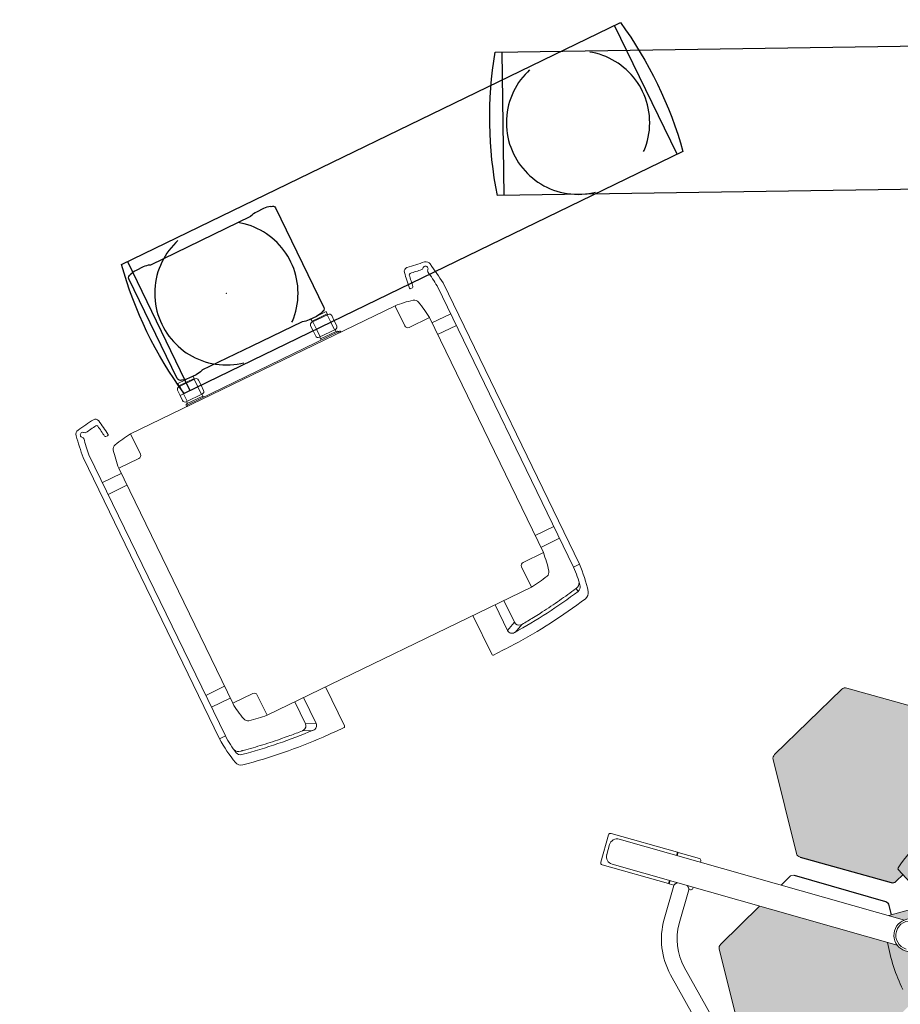
# Model space of a CAD drawing. Units: millimetres. Extents: x -6492 to 37483, y -41189 to 4248.
# Drawn here: x 1063 to 1198, y -25346 to -25195 of the extents above; entities that cross this region are included whole.
import ezdxf

# ---------------------------------------------------------------- set-up
doc = ezdxf.new("R2010")
doc.units = ezdxf.units.MM
doc.header["$LTSCALE"] = 100
doc.linetypes.add('TRATTEGGIO1_1', pattern=[3, 2, -1])
for name, color, linetype, lineweight in [('AM_0', 7, 'Continuous', 30), ('AM_4', 3, 'Continuous', 9), ('AM_MASSBLATT', 7, 'Continuous', 9), ('Lampade Scialitiche TRUMPF', 7, 'Continuous', 20), ('Pensili_klinoPORT_TRUMPF', 255, 'Continuous', 13), ('Sichtbare Kanten(DIN)', 7, 'Continuous', 30)]:
    doc.layers.add(name, color=color, linetype=linetype, lineweight=lineweight)
doc.layers.add('Pensili klinoPORT_TRUMPF', color=7, linetype='Continuous')

# ---------------------------------------------------------------- blocks, each defined once
blk = doc.blocks.new('klinoPORT_Braccio 865 ML_Pianta')
at = {"layer": 'Pensili klinoPORT_TRUMPF'}
for p, q in [((990.4999999999709, 110), (-125.5, 110)), ((-115.5, -110), (-115.5, 110)), ((980.5, 110), (980.5, -110)), ((-125.5, -110), (990.5, -110))]:
    blk.add_line(p, q, dxfattribs=at)
at = {"layer": 'Pensili klinoPORT_TRUMPF', "color": 253, "linetype": 'TRATTEGGIO1_1'}
for centre in [(0, 0), (865, 0)]:
    blk.add_circle(centre, 110, dxfattribs=at)
at = {"layer": 'Pensili klinoPORT_TRUMPF'}
for centre, radius, start, end in [((474.5, 0), 610, 169.6111421845406, 190.3888578154593), ((390.4999999999836, -7.912603905424476e-11), 610.0000000000018, 349.6111421845407, 10.38885781545936)]:
    blk.add_arc(centre, radius, start, end, dxfattribs=at)
blk = doc.blocks.new('klinoPORT_Braccio 600 ML_Pianta')
at = {"layer": 'Pensili klinoPORT_TRUMPF'}
for p, q in [((725.5, 110), (-125.5, 110)), ((-115.5, -110), (-115.5, 110)), ((715.5, 110), (715.5, -110)), ((-125.5, -110), (725.5, -110))]:
    blk.add_line(p, q, dxfattribs=at)
at = {"layer": 'Pensili klinoPORT_TRUMPF', "color": 253, "linetype": 'TRATTEGGIO1_1'}
for centre in [(0, 0), (600, 0)]:
    blk.add_circle(centre, 110, dxfattribs=at)
at = {"layer": 'Pensili klinoPORT_TRUMPF'}
for centre, radius, start, end in [((474.5, 0), 610, 169.6111421845406, 190.3888578154593), ((125.4999999999982, 0), 610.0000000000018, 349.6111421845407, 10.38885781545936)]:
    blk.add_arc(centre, radius, start, end, dxfattribs=at)
blk = doc.blocks.new('1636318-31CLH-T')
at = {"layer": 'AM_4'}
for p, q in [((-193.4999999996471, -518.5865507217668), (-183.4999999996453, -518.5865507217668)), ((420.5000000002829, -518.5865507217668), (410.500000000281, -518.5865507217668))]:
    blk.add_line(p, q, dxfattribs=at)
for points in [[(13.00000000000182, -3.773101437436708), (-3.810782800428569e-09, -3.886550718716535), (-12.99999999999818, -3.773101437443984)], [(-12.29463981192748, -30.68655071874309), (-12.40119855272133, -17.88655071874382), (-12.29463981193476, -5.086550718742728)], [(12.29466551134828, -30.68655071874309), (12.40122425214213, -17.88655071874382), (12.29466551135556, -5.086550718742728)], [(213.9999999991951, -3.773101437436708), (227.0000000030077, -3.886550718716535), (239.9999999991951, -3.773101437443984)], [(214.7053344878505, -30.68655071874309), (214.5987757470566, -17.88655071874382), (214.7053344878414, -5.086550718742728)], [(239.2946398111226, -30.68655071874309), (239.4011985519164, -17.88655071874382), (239.2946398111317, -5.086550718742728)]]:
    blk.add_lwpolyline(points, dxfattribs=at)
blk.add_lwpolyline([(241.4999999726488, -37.88655071867834), (241.4999999726488, -36.88655071868016, 0.4142135623732282), (240.4999999726488, -35.88655071868016), (-18.50000000487307, -35.88655071872836, 0.4142135623729619), (-19.50000000487307, -36.88655071872836), (-19.50000000487307, -37.88655071872836)], format="xyb", dxfattribs=at)
at = {"layer": 'AM_MASSBLATT'}
for p, q in [((18.00001237287324, -17.88655071873291), (-17.99998667345244, -17.88655071874473)), ((208.9999876263237, -17.88655071873291), (244.9999866726494, -17.88655071874473)), ((-111.9999999993543, -37.88655071875655), (-111.9999999993524, -39.88655071875655)), ((13.00000002654633, -35.88655071872381), (13.00000002654633, -33.88655071872381)), ((213.9999999726488, -35.88655071872381), (213.9999999726488, -33.88655071872381)), ((339.0000000006303, -37.88655071875655), (339.0000000006285, -39.88655071875655)), ((-183.4999999993397, -86.38655071878202), (-151.4999999993397, -86.38655071877292)), ((410.5000000008722, -86.38655071878202), (378.5000000008722, -86.38655071877292)), ((-183.4999999993324, -106.386550718782), (-151.4999999993324, -106.3865507187729)), ((410.5000000008667, -106.386550718782), (378.5000000008667, -106.3865507187729)), ((-183.4999999996671, -449.3865507187866), (-151.4999999996671, -449.3865507187775)), ((410.5000000004593, -449.3865507187866), (378.5000000004593, -449.3865507187775)), ((-183.4999999996617, -469.3865507187866), (-151.4999999996617, -469.3865507187775)), ((410.500000000452, -469.3865507187866), (378.5000000004538, -469.3865507187775)), ((-172.5516520228975, -549.760248953341), (-173.6176691737746, -555.165512854096)), ((-172.5455485072725, -549.7293427529321), (-172.5516520228975, -549.760248953341)), ((-64.25750481077193, -555.4137640284525), (-64.83695857196653, -555.145611163548)), ((-49.95945832954385, -562.0304475038656), (-64.25750481077193, -555.4137640284525)), ((276.9594583301796, -562.0304475038656), (291.2575048114077, -555.4137640284525)), ((291.2575048114077, -555.4137640284525), (291.8369585726023, -555.145611163548)), ((-73.42781645923242, -563.123762899847), (-59.89253076596469, -569.334287701894)), ((300.4278164598682, -563.123762899847), (286.8925307666004, -569.334287701894))]:
    blk.add_line(p, q, dxfattribs=at)
for points in [[(-12.23695857197708, -517.886550718732), (-12.23695857195708, -584.0591458319732, -0.4563468384594024), (-15.1297565038094, -586.5599078493842, 0.00655568426585666), (-49.2375288692001, -585.6579282822213, -0.03822275729304683), (-178.6241160121481, -570.0877788605676, -0.2811032737676851), (-187.5121985164242, -562.009957129002, -0.04302032133176091), (-193.4999999996471, -518.5865507217213), (-193.4999999993524, -38.71638392581281, -0.008770049581028762), (-188.7076780605403, -3.967791386936369, -0.3262954766839712), (-182.0349141498173, 2.705007141035821, -0.007076760821810646), (-154.0079759320506, 6.667226454368574, -0.4042864784488708), (-147.3291842766685, 1.67269256155214, -0.006282961395585501), (-143.6299971959616, -23.18441535386864, -0.4543808928172879), (-145.1163152391673, -24.88655064133309), (-148.088787833849, -24.886550641334, -0.3752693227502056), (-149.575186375183, -23.58809313393067, 0.004685354685718837), (-152.2510171024715, -5.152713412150661, 0.4067770450304263), (-154.4829066770417, -3.474905510377539, 0.004725312638105532), (-173.0181083350672, -6.039767326582478, -0.2841790873246508), (-175.4329623918402, -4.999358659057179, 1.185275740934167), (-181.0424426848385, -10.54189470561687, -0.2809834855243675), (-180.0265888384511, -12.93981830164648, 0.00656601404704918), (-183.4999999993524, -38.70705988366808), (-183.4999999996453, -518.5865507189892, 0.047921690777986), (-179.7819719997078, -549.0178993286909, 0.2909134850697961), (-173.6176691737746, -555.165512854096, 0.03445170526865021), (-58.07072264829367, -569.4347217621371, 0.4477650861816207), (-49.95945832954385, -562.0304475038656), (-49.95945832955658, -517.8865507187429)], [(239.2369585726128, -517.886550718732), (239.2369585725928, -584.0591458319732, 0.4563468384594024), (242.1297565044451, -586.5599078493842, -0.00655568426585666), (276.2375288698358, -585.6579282822213, 0.03822275729304683), (405.6241160127838, -570.0877788605676, 0.2811032737676851), (414.5121985170599, -562.009957129002, 0.04302032133176091), (420.5000000002829, -518.5865507217213), (420.5000000007303, -38.71638392581281, 0.008770049581028762), (415.7076780619182, -3.967791386936369, 0.3262954766839712), (409.0349141511952, 2.705007141035821, 0.007076760821810646), (381.0079759334285, 6.667226454368574, 0.4042864784488708), (374.3291842780463, 1.67269256155214, 0.006282961395585501), (370.6299971973394, -23.18441535386864, 0.4543808928172879), (372.1163152405452, -24.88655064133309), (375.0887878352269, -24.886550641334, 0.3752693227502056), (376.5751863765609, -23.58809313393067, -0.004685354685718837), (379.2510171038493, -5.152713412150661, -0.4067770450304263), (381.4829066784196, -3.474905510377539, -0.004725312638105532), (400.018108336445, -6.039767326582478, 0.2841790873246508), (402.4329623932181, -4.999358659057179, -1.185275740934167), (408.0424426862164, -10.54189470561687, 0.2809834855243675), (407.0265888398289, -12.93981830164648, -0.00656601404704918), (410.5000000007303, -38.70705988366808), (410.500000000281, -518.5865507189892, -0.047921690777986), (406.7819720003436, -549.0178993286909, -0.2909134850697961), (400.6176691744104, -555.165512854096, -0.03445170526865021), (285.0707226489294, -569.4347217621371, -0.4477650861816207), (276.9594583301796, -562.0304475038656), (276.9594583301923, -517.8865507187429)], [(-13.87115224432819, -30.68655071873218, -0.415240825319953), (-17.92288207166712, -26.72145252842893), (-17.99998664016312, -17.88655453343654), (-17.92288207166712, -9.05164890904689, -0.4152408253197338), (-13.87115224458285, -5.086550718743638), (13.87117794374899, -5.086550718746366, -0.4152408253197338), (17.92290777108792, -9.05164890904689), (18.00001233958392, -17.88655453343654), (17.92290777108792, -26.72145252842893, -0.415240825319953), (13.87117794402548, -30.68655071873491), (-13.87115224525405, -30.686550718744)], [(240.8711522435251, -30.68655071873218, 0.415240825319953), (244.922882070864, -26.72145252842893), (244.99998663936, -17.88655453343654), (244.922882070864, -9.05164890904689, 0.4152408253197338), (240.8711522437798, -5.086550718743638), (213.1288220554479, -5.086550718746366, 0.4152408253197338), (209.077092228109, -9.05164890904689), (208.999987659613, -17.88655453343654), (209.077092228109, -26.72145252842893, 0.415240825319953), (213.1288220551714, -30.68655071873491), (240.8711522444491, -30.686550718744)], [(339.000000000543, -517.886550718752, 0.03587510395589061), (367.8533242226904, -513.1689147122624, 0.2830172081802311), (373.7823639939388, -507.2398749410086, 0.03587510395609037), (378.5000000004502, -478.386550718772), (378.5000000008758, -77.38655071876838, 0.03587510395589805), (373.782363994379, -48.53322649652364, 0.2830172081803277), (367.8533242231215, -42.60418672526794, 0.03587510395589611), (339.0000000007321, -37.88655071865287), (-111.9999999994561, -37.88655071876565, 0.03587510395589611), (-140.8533242215872, -42.60418672526794, 0.2830172081803277), (-146.7823639928447, -48.53322649652364, 0.03587510395589805), (-151.4999999993415, -77.38655071876838), (-151.4999999996598, -478.386550718772, 0.03587510395609037), (-146.7823639931466, -507.2398749410086, 0.2830172081802311), (-140.8533242218982, -513.1689147122624, 0.03587510395589061), (-111.9999999996471, -517.8865507187611), (339.0000000004393, -517.8865507186574)], [(-151.4999999993415, -77.38655071876838), (-116.9999999993415, -77.38655071875746, 0.4142135623730118), (-111.9999999993433, -72.38655071875564), (-111.9999999993524, -39.88655071875655)], [(13.00000000719228, -30.68655071873491), (13.0000000071941, -33.88655071872017), (-13.49999997345367, -33.88655071872836, 0.4142135623729619), (-16.49999997345367, -36.88655071872927), (-16.49999997345367, -37.88655071872927)], [(213.9999999920028, -30.68655071873491), (213.9999999920028, -33.88655071872017), (240.4999999726506, -33.88655071872836, -0.4142135623729619), (243.4999999726488, -36.88655071872927), (243.4999999726488, -37.88655071872927)], [(378.5000000008758, -77.38655071876838), (344.0000000008758, -77.38655071875746, -0.4142135623730118), (339.0000000008777, -72.38655071875564), (339.0000000008868, -39.88655071875655)], [(-151.4999999997126, -478.386550718772), (-116.9999999997126, -478.3865507187829, -0.4142135623730118), (-111.9999999997144, -483.3865507187847), (-111.9999999997253, -517.8865507187538)], [(378.5000000005048, -478.386550718772), (344.0000000005048, -478.3865507187829, 0.4142135623730118), (339.0000000005066, -483.3865507187847), (339.0000000005175, -517.8865507187556)], [(-180.9059532319861, -543.4636838003125, 0.2653136042390085), (-172.5455485072725, -549.7293427529321), (-172.3786364284151, -549.7622469010339), (-172.2116957393282, -549.7951152863488), (-172.0447550502413, -549.8279502930627), (-171.8778143611544, -549.8607495369897), (-171.7108545985811, -549.8935154023156), (-171.5438948360061, -549.9262478890405), (-171.3769350734347, -549.9589446129785), (-171.2099562373751, -549.9916079583154), (-171.0429774013137, -550.0242355408654), (-170.8759985652541, -550.0568297448144), (-170.7090006557082, -550.0893905701623), (-170.5420027461641, -550.1219156327234), (-170.3749952998733, -550.1544073166833), (-170.2079783168429, -550.1868632378564), (-170.0409613338088, -550.2192857804284), (-169.8739348140334, -550.2516749443994), (-169.706908294258, -550.2840283455835), (-169.5398627009963, -550.3163483681665), (-169.3728171077346, -550.3486326279626), (-169.2057619777297, -550.3808835091577), (-169.0387068477248, -550.4131010117517), (-168.8716421809768, -550.4452827515588), (-168.7045679774856, -550.4774311127649), (-168.5374842372512, -550.509543711184, 0.00882083001278844), (-137.9270622250879, -555.8148751032049, 0.00911357830499259), (-106.2374894648474, -560.0366890239575, 0.001632750323952665), (-94.23748946510568, -561.3185751654355, 0.006209449682198846), (-73.73748946496744, -563.1007691269579, 0.05418469414025998), (-71.73748946493652, -563.0696989774688, 0.3743852266771243), (-64.83695857196653, -555.145611163548), (-64.83695857197745, -517.8865507187465)], [(407.9059532326219, -543.4636838003125, -0.2653136042390085), (399.5455485079083, -549.7293427529321), (399.3786364290509, -549.7622469010339), (399.2116957399639, -549.7951152863488), (399.044755050877, -549.8279502930627), (398.8778143617901, -549.8607495369897), (398.7108545992169, -549.8935154023156), (398.5438948366418, -549.9262478890405), (398.3769350740704, -549.9589446129785), (398.2099562380108, -549.9916079583154), (398.0429774019494, -550.0242355408654), (397.8759985658899, -550.0568297448144), (397.709000656344, -550.0893905701623), (397.5420027467999, -550.1219156327234), (397.374995300509, -550.1544073166833), (397.2079783174786, -550.1868632378564), (397.0409613344445, -550.2192857804284), (396.8739348146692, -550.2516749443994), (396.7069082948938, -550.2840283455835), (396.539862701632, -550.3163483681665), (396.3728171083703, -550.3486326279626), (396.2057619783654, -550.3808835091577), (396.0387068483606, -550.4131010117517), (395.8716421816125, -550.4452827515588), (395.7045679781213, -550.4774311127649), (395.5374842378869, -550.509543711184, -0.00882083001278844), (364.9270622257236, -555.8148751032049, -0.00911357830499259), (333.2374894654831, -560.0366890239575, -0.001632750323952665), (321.2374894657414, -561.3185751654355, -0.006209449682198846), (300.7374894656032, -563.1007691269579, -0.05418469414025998), (298.7374894655723, -563.0696989774688, -0.3743852266771243), (291.8369585726023, -555.145611163548), (291.8369585726132, -517.8865507187465)]]:
    blk.add_lwpolyline(points, format="xyb", dxfattribs=at)
for points in [[(-12.99999999999818, -5.086550718743638), (-13, -4.547473508864641e-12), (13, 3.637978807091713e-12), (13.00000000000364, -5.086550718734543)], [(239.9999999991951, -5.086550718743638), (239.9999999991969, -4.547473508864641e-12), (213.9999999991969, 3.637978807091713e-12), (213.9999999991933, -5.086550718734543)], [(-12.99999999280772, -30.686550718744), (-12.9999999928059, -33.886550718732)], [(239.9999999920028, -30.686550718744), (239.9999999920028, -33.886550718732)]]:
    blk.add_lwpolyline(points, dxfattribs=at)
blk = doc.blocks.new('klinoPORT_Testata_Pianta')
at = {"layer": 'Pensili klinoPORT_TRUMPF'}
blk.add_lwpolyline([(124.9999999999982, 85, 0.4142135623730684), (119.9999999999982, 90), (119.8498061985356, 90, -0.4142135623757587), (119.6498061985367, 90.20000000000073, 0.3178029108666569), (119.5164963855059, 90.38855349091318, 0.08519564384503493), (108.8460664824033, 92.21999492944451), (96.45354591486284, 92.21999492944451, 0.08519564383582433), (85.78311601173846, 90.38855349100959, 0.3178029108744448), (85.6498061986349, 90.20000000000073, -0.4142135623744269), (85.44980619873786, 90.00000000010186), (0, 90.00000000010186), (-85.44980619873786, 90.00000000010186, -0.4142135623744269), (-85.6498061986349, 90.20000000000073, 0.3178029108748874), (-85.78311601174028, 90.38855349100959, 0.08519564383582075), (-96.45354591486284, 92.21999492944451), (-108.8460664824033, 92.21999492944451, 0.08519564384498954), (-119.5164963854986, 90.388553490915, 0.31780291087447), (-119.6498061985367, 90.20000000000073, -0.4142135623757587), (-119.8498061985356, 90), (-119.9999999999982, 90, 0.4142135623731217), (-124.9999999999982, 85), (-124.9999999999982, -85, 0.4142135623730419), (-119.9999999999964, -90), (-119.8498061985356, -90, -0.4142135623757587), (-119.6498061985367, -90.20000000000073, 0.31780291087447), (-119.5164963854986, -90.38855349091318, 0.08519564384267783), (-108.8460664826962, -92.21999492944451), (-96.45354591486466, -92.21999492944451, 0.08519564383544437), (-85.78311601178575, -90.38855349102596, 0.3178029109421084), (-85.6498061986349, -90.20000000000073, -0.4142135623744269), (-85.44980619873786, -90.00000000010186), (0, -90.00000000010186), (85.44980619873786, -90.00000000010186, -0.4142135623744269), (85.6498061986349, -90.20000000000073, 0.3178029108744448), (85.78311601173846, -90.38855349100777, 0.08519564383583149), (96.45354591486466, -92.21999492944451), (108.8460664826962, -92.21999492944451, 0.08519564384272679), (119.5164963855059, -90.38855349091318, 0.3178029108666569), (119.6498061985367, -90.20000000000073, -0.4142135623757587), (119.8498061985356, -90), (119.9999999999964, -90, 0.4142135623730419), (124.9999999999982, -85)], format="xyb", close=True, dxfattribs=at)
at = {"layer": 'Pensili_klinoPORT_TRUMPF'}
blk.add_point((0, 0), dxfattribs=at)
blk = doc.blocks.new('A$C2A173D0D')
at = {"layer": 'AM_0'}
blk.add_blockref('1636318-31CLH-T', (193.4999993402162, 586.559916483995), dxfattribs=at)
at = {"layer": 'Pensili_klinoPORT_TRUMPF'}
blk.add_blockref('klinoPORT_Testata_Pianta', (306.0875423203106, 678.7799114134395), dxfattribs=at)
blk = doc.blocks.new('ILED5 B')
at = {"layer": 'Lampade Scialitiche TRUMPF'}
h = blk.add_hatch(color=252, dxfattribs=at)
edge = h.paths.add_edge_path()
edge.add_arc((619.9457181286446, 222.4412117960528), 7.999999999999639, 29.69170643264577, 90.3229572090046)
edge.add_line((619.900625034307, 230.4410847083454), (471.3855261879387, 229.6039457392144))
edge.add_arc((471.4306192822785, 221.6040728269218), 8.000000000000167, 90.32295720902087, 149.9999999999995)
edge.add_line((464.5024160520031, 225.6040728269218), (392.4420643038018, 100.7918823877462))
edge.add_arc((399.3702675340753, 96.79188238774441), 7.999999999998805, 149.9999999999817, 209.6576591897249)
edge.add_line((392.4182882179546, 92.83334937813015), (431.4703968526881, 24.25000023841676))
edge.add_line((431.4703968526881, 24.25000023841676), (640.0419074124668, 24.25000023841676))
edge.add_arc((889.4499002423624, -103.0121430429299), 279.9999999999985, 138.2891770332948, 152.966739666755, ccw=False)
edge.add_arc((681.9630664997042, 82.0117461985974), 1.999999999999889, 59.66599863851462, 140.2045574226898, ccw=False)
edge.add_line((682.9731463090964, 83.73793818637205), (691.9264814626929, 78.92421251057931))
edge.add_line((691.9264814626929, 78.92421251057931), (698.6298741643266, 90.53482925288154))
edge.add_ellipse((690.0762422245596, 95.47327095587389), major_axis=(5.000000000062007, 8.660254037807185), ratio=0.987688340595254, start_angle=270.000000000407, end_angle=330.0000000004194)
edge.add_line((698.6831852133671, 100.5040501043914), (626.8953439127115, 226.4038752263004))
h.paths.add_polyline_path([(631.4556474289222, -24.24999976158142), (459.0868269708242, -24.24999976158142), (465.6868743525836, -35.8410090501111, 0.2709942708587167), (472.681899363494, -39.8823602314169), (618.3068751914641, -39.09878285535524, 0.2665079466943607), (625.1920327269497, -35.09889866443154)])
h.paths.add_polyline_path([(622.355646985922, -94.66564865990222, -0.3657158058389877), (623.2370874086253, -92.2402722107563), (632.4800951303612, -86.52439570701426), (625.1920327269461, -73.90110133556846, 0.2665079466943253), (618.3068751914604, -69.90121714464658), (473.1542727039366, -69.1201815102122, 0.2702494927042502), (466.1702626445538, -73.14225051067842), (392.4293512455613, -201.8141504675059, 0.2670921656007348), (392.4421123798809, -209.7919656579616), (464.4839998598188, -334.5721750463781, 0.2670913231348415), (471.3865847506447, -338.5721340275668), (620.1439992296207, -339.0485012125209, 0.2702503365046211), (627.1192433531348, -335.0112056615835), (699.242973403029, -208.522306763065, 0.2665079466942427), (699.2215508492384, -200.5596433328192), (691.9453186657081, -187.9568395032675), (681.6845092239898, -193.4741763663878, -0.3657158058317486), (679.1433513939717, -193.0248379398345, -0.1024714243044295)])
edge = h.paths.add_edge_path()
edge.add_arc((948.0136146793686, -70.0103233936934), 1.999999999999794, 57.07788543826467, 141.8111495814395, ccw=False)
edge.add_line((949.1006116377087, -68.33150308986114), (952.3258821822621, -70.32601057906868))
edge.add_line((952.3258821822621, -70.32601057906868), (958.5566670620672, -59.53397459621738))
edge.add_arc((949.8375672974128, -54.50000000000182), 10.06794919242958, 329.9999999999944, 390.0000000000056)
edge.add_line((958.5566670620672, -49.46602540378626), (952.3019829874154, -38.63259480119814))
edge.add_line((952.3019829874154, -38.63259480119814), (947.8408503067533, -41.3918063070978))
edge.add_arc((946.7485394310086, -39.71643860097174), 1.999999999999929, 218.211713932788, 303.10365762630937, ccw=False)
edge.add_arc((1153.299248218037, 146.3567606807665), 280.0000000000184, 218.1689693254942, 221.9872710033864, ccw=False)
edge.add_line((933.1655721828267, -26.67839376836491), (895.4999999999557, -28.75000023842222))
edge.add_line((895.4999999999557, -28.75000023842222), (889.4999999999984, -28.7500002384204))
edge.add_line((889.4999999999984, -28.7500002384204), (851.3901659984815, -26.65395936833738))
edge.add_arc((851.4999999999948, -24.65697752263077), 1.999999999992549, 180, 266.85190390045443, ccw=False)
edge.add_line((849.5000000000025, -24.65697752263077), (849.5000000000025, -24.24999976158324))
edge.add_line((849.5000000000025, -24.24999976158324), (679.7217717133642, -24.24999976158324))
edge.add_arc((457.7007517819759, 146.3567606807555), 280.0000000000068, 318.01272899661257, 322.4603820300469, ccw=False)
edge.add_arc((664.2514605689987, -39.71643860097174), 1.999999999999928, 236.8963423739942, 321.7882860669435, ccw=False)
edge.add_line((663.1591496932631, -41.39180630710325), (658.6980170125928, -38.63259480119814))
edge.add_line((658.6980170125928, -38.63259480119814), (652.4433329379415, -49.46602540378626))
edge.add_arc((661.1624327025959, -54.50000000000182), 10.06794919242957, 149.9999999999944, 209.9999999999928)
edge.add_line((652.4433329379401, -59.53397459621556), (658.6741178177451, -70.32601057907232))
edge.add_line((658.6741178177451, -70.32601057907232), (661.8993883622177, -68.33150308991208))
edge.add_arc((662.9863853206359, -70.0103233936934), 1.999999999999794, 38.18885041902439, 122.9221145644093, ccw=False)
edge.add_arc((456.4053443305586, -256.0498934233328), 279.9999999999994, 18.022159052177017, 41.97784094782162, ccw=False)
edge.add_arc((720.8108585804018, -170.1652490005217), 2.000000000000529, -62.922114564328524, 21.81114958108401, ccw=False)
edge.add_line((721.7212611326593, -171.9460261322383), (718.3813317067732, -173.7419386132478))
edge.add_line((718.3813317067732, -173.7419386132478), (724.612116586645, -184.5339745962174))
edge.add_arc((733.3312163513122, -179.5000000000127), 10.06794919243518, 209.9999999999156, 216.6604539784119)
edge.add_line((725.2548289380768, -185.5112866586896), (727.5577136594054, -189.5))
edge.add_line((727.5577136594054, -189.5), (728.0938823117647, -189.5000000000036))
edge.add_line((728.0938823117647, -189.5000000000036), (729.5249164140057, -186.9708250931944))
edge.add_line((729.5249164140057, -186.9708250931944), (730.7649526096127, -186.9036903492051))
edge.add_ellipse((805.5000000000061, -255.023019405482), major_axis=(979.3751733008409, 4.007352256393035e-11), ratio=0.06975647374385648, start_angle=89.99999999999989, end_angle=94.34293566843422, ccw=False)
edge.add_ellipse((805.5000000000007, -255.023019405482), major_axis=(-979.3751733008409, 4.007352256393035e-11), ratio=0.06975647374385648, start_angle=265.6570643315658, end_angle=270.00000000000006, ccw=False)
edge.add_line((880.3844226968602, -186.9042833476542), (881.4813765520723, -186.98194712855))
edge.add_line((881.4813765520723, -186.98194712855), (882.9061176882412, -189.5))
edge.add_line((882.9061176882412, -189.5), (883.4422863406019, -189.5000000000036))
edge.add_line((883.4422863406019, -189.5000000000036), (885.7451710619305, -185.511286658686))
edge.add_arc((877.6687836487101, -179.4999999999891), 10.06794919243518, 323.3395460214458, 329.9999999999291)
edge.add_line((886.3878834133636, -184.5339745962174), (892.6186682932323, -173.7419386132497))
edge.add_line((892.6186682932323, -173.7419386132497), (889.2787388673034, -171.9460261322147))
edge.add_arc((890.1891414196073, -170.1652490005217), 2.000000000000529, 158.1888504196466, 242.922114562837, ccw=False)
edge.add_arc((1154.594655669449, -256.049893423331), 279.9999999999994, 138.0221590521824, 161.9778409478285, ccw=False)
h.paths.add_polyline_path([(887.1944715295106, 59.24621124179612, -0.4340838771712301), (888.3201503994594, 62.38978424638663), (892.6367645466119, 64.71059498296927), (886.3878834133636, 75.53397459621374, 0.02906989734333199), (885.7451710619305, 76.511286658686), (883.4422863406037, 80.49999999999636), (882.9224632840298, 80.49999999999818), (881.109535798247, 77.40577188313364), (805.5000000001717, 77.21052877299007), (729.8904642017617, 77.40577188313546), (728.0775367159788, 80.5), (727.5577136594036, 80.49999999999818), (725.2548289380782, 76.511286658686, 0.02906989734317491), (724.6121165866482, 75.5339745962192), (718.363235453395, 64.71059498296381), (722.7962544827226, 62.32719961607654), (723.0372553506938, 62.19209697114275, -0.3820591894683606), (723.9361215824249, 59.64616232494336, -0.03411275825615354), (709.6728515356624, 24.25000023841858), (849.5000000000025, 24.2500002384204), (849.5000000000025, 24.6569770457827, -0.398210694373573), (851.390165998492, 26.65395889149659), (889.5000000000089, 28.74999976157778), (895.4999999999961, 28.74999976158142), (899.2922666182574, 28.5414250975773, -0.02949181559527295)])
h.paths.add_polyline_path([(887.9294414747562, 62.17342754889069), (888.2983130827004, 62.3802132352339, 0.04635823827496621)], flags=17)
edge = h.paths.add_edge_path()
edge.add_arc((1139.569380717728, 221.6040728269218), 8.000000000000165, 30.00000000000054, 89.67704279099216)
edge.add_line((1139.614473812066, 229.6039457392144), (991.0993749657016, 230.4410847083454))
edge.add_arc((991.0542818713623, 222.4412117960528), 7.999999999999639, 89.67704279098238, 150.3082935673542)
edge.add_line((984.1046560872953, 226.4038752263004), (912.3168147866352, 100.5040501043677))
edge.add_ellipse((920.9237577754491, 95.47327095587389), major_axis=(-5.000000000062007, 8.660254037807185), ratio=0.987688340595254, start_angle=29.99999999958062, end_angle=89.99999999959299)
edge.add_line((912.3701258356966, 90.53482925285789), (919.0735185373139, 78.92421251057385))
edge.add_line((919.0735185373139, 78.92421251057385), (928.0268536909123, 83.73793818637205))
edge.add_arc((929.0369335003049, 82.0117461985974), 1.999999999999888, 39.795442574673075, 120.3340013614966, ccw=False)
edge.add_arc((721.5500997576412, -103.0121430429353), 280.0000000000019, 26.061081785248575, 41.71082296668652, ccw=False)
edge.add_line((973.081435109694, 19.99999999999636), (1177.109606557912, 19.99999999999636))
edge.add_line((1177.109606557912, 19.99999999999636), (1218.581711782052, 92.83334937813015))
edge.add_arc((1211.629732465932, 96.79188238774623), 7.999999999998807, 330.3423408102606, 390.0000000000038)
edge.add_line((1218.557935696207, 100.7918823877462), (1146.497583948004, 225.6040728269218))
h.paths.add_polyline_path([(1144.829737355453, -73.14225051067842, 0.270249492704296), (1137.845727296069, -69.1201815102122), (992.6931248085464, -69.90121714464658, 0.2665079466943708), (985.8079672730594, -73.90110133556846), (978.5199048696429, -86.5243957070179), (987.7629125913797, -92.2402722107563, -0.3657158058462531), (988.6443530140675, -94.66564865994951, -0.1024714243042704), (931.856648606117, -193.0248379397399, -0.365715805849754), (929.315490776017, -193.4741763663878), (919.0546813343028, -187.9568395032711), (911.7784491507689, -200.5596433328155, 0.2665079466943829), (911.7570265969796, -208.522306763065), (983.8807566468702, -335.0112056615835, 0.2702503365046365), (990.8560007703848, -339.0485012125209), (1139.61341524936, -338.5721340275668, 0.2670913231349023), (1146.516000140188, -334.5721750463781), (1218.557887620124, -209.7919656579616, 0.2670921656007348), (1218.570648754444, -201.8141504675059)])
blk.add_hatch(color=250, dxfattribs=at).paths.add_polyline_path([(930.4839825201177, 83.39234358171052, 0.3476510484038983), (928.0268536909123, 83.73793818637205), (888.2037455173065, 62.32719961621297), (887.9294414747553, 62.17342754889069, 0.2881252551714662), (886.9685985849171, 59.93925628489887, 0.03014321933080281), (899.2922666182583, 28.54142509757548), (933.6098340015167, 26.65395889149659, -0.3982106943738793), (935.5000000000025, 24.65697704578088), (935.5000000000025, 23.99999999999636, -0.2360679774997748), (957.5000000000007, 19.99999999999636), (973.0814351096944, 19.99999999999636, 0.06851200062872821)])
h = blk.add_hatch(color=250, dxfattribs=at)
h.paths.add_polyline_path([(679.7217717133651, -24.24999976158142), (635.4440313624148, -24.24999976158324), (663.2402981496987, -41.44199664456028, 0.3372797175048693), (665.6453624744679, -41.15067619562797, 0.0196459346971267)])
h.paths.add_polyline_path([(664.3801821808713, -68.57598371551467, 0.3381014283148831), (661.9700100761618, -68.28783061797003), (623.1253870677526, -92.3093477079401, 0.3285473052391077), (622.3136141463581, -94.53843971627248, 0.1027131805679526), (679.2325011509554, -193.1248439184983, 0.3285473052249784), (681.5688379181568, -193.5363739506338), (721.7943934597649, -171.9067021698829, 0.3381014283165721), (722.7499316094793, -169.6753553509334, 0.105389388852764)])
h.paths.add_polyline_path([(988.6863858536578, -94.53843971623974, 0.328547305225099), (987.8746129323115, -92.30934770797649), (949.0299899238587, -68.2878306179773, 0.3381014283185229), (946.6198178191282, -68.57598371552194, 0.1053893888527124), (888.2500683905407, -169.6753553508879, 0.3381014283271833), (889.2056065402687, -171.9067021698975), (929.4311620818555, -193.5363739506356, 0.3285473052294448), (931.7674988490778, -193.1248439184692, 0.1027131805679474)])
h.paths.add_polyline_path([(982.4274291213749, -20.00000000000364), (957.5000000000011, -20.00000000000364, -0.2360679774997802), (935.5000000000025, -24.00000000000364), (935.5000000000025, -24.65697752262349, -0.398210694375149), (933.609834001524, -26.65395936833738), (933.1655721828281, -26.67839376836491, 0.01689895278437772), (945.3546375254825, -41.15067619556612, 0.3372797175159645), (947.7597018503081, -41.44199664456028)])
at = {"layer": 'AM_MASSBLATT'}
for p, q in [((1118.274603255585, 320.1959594928903), (1279.695959492895, 158.7746032555806)), ((1101.304040507109, 303.225396744414), (1262.725396744418, 141.8040405071042)), ((1218.557935696207, 100.7918823877462), (1146.497583948004, 225.6040728269218)), ((1218.581711782052, 92.83334937813015), (1177.10960655791, 19.99999999999636)), ((1288.500000000003, 79.57864376268844), (1288.500000000003, 25.78759391645326)), ((1312.500000000003, 79.57864376268844), (1312.500000000003, 25.57826441904035)), ((957.5000000000025, 19.99999999999636), (1412.500000000003, 19.99999999999636)), ((1283.000000000003, 21.99999999999636), (1283.000000000003, 19.99999999999818)), ((1286.000000000003, 24.99999999999636), (1288.59567198537, 24.99999999999636)), ((1288.499937263376, 26.99999999999636), (1288.500026612796, 25.58001433275967)), ((1288.500000000003, 26.99999999999636), (1288.499949677728, 26.99999999936335)), ((1312.404261807372, 24.99999999999636), (1320.000000000003, 24.99999999999636)), ((1320.000000000003, 24.99999999999636), (1320.000000000003, 19.99999999999818)), ((1321.000000000003, 24.99999999999636), (1321.000000000003, 19.99999999999636)), ((1321.000000000003, 24.99999999999636), (1427.000000000003, 24.99999999999636)), ((1430.000000000003, 21.99999999999636), (1430.000000000003, -22.00000000000364)), ((1424.500000000003, 7.999999999996362), (1424.500000000003, -8.000000000003638)), ((1424.500007629395, 8.000046014782129), (1424.500007629395, 8.640000224109826)), ((982.4274291213758, -20.00000000000364), (947.7597018503081, -41.44199664456028)), ((957.5000000000025, -20.00000000000364), (1412.500000000003, -20.00000000000364)), ((1154.333169347074, -20.00000000000364), (1145.313125647421, -35.8410090501111)), ((1283.000000000003, -20.00000000000364), (1283.000000000003, -22.00000000000364)), ((1286.000000000003, -25.00000000000364), (1320.000000000003, -25.00000000000364)), ((1320.000000000003, -20.00000000000182), (1320.000000000003, -25.00000000000182)), ((1321.000000000003, -20.00000000000364), (1321.000000000003, -25.00000000000364)), ((1321.000000000003, -25.00000000000364), (1427.000000000003, -25.00000000000364)), ((949.0299899238587, -68.2878306179773), (987.7629125913797, -92.2402722107563)), ((1218.570648754444, -201.8141504675059), (1144.829737355453, -73.14225051067842)), ((1218.557887620124, -209.7919656579616), (1146.516000140188, -334.5721750463781)), ((990.8560007703861, -339.0485012125209), (1139.61341524936, -338.5721340275668))]:
    blk.add_line(p, q, dxfattribs=at)
at = {"layer": 'AM_MASSBLATT', "flags": 128}
for points in [[(1288.500013557322, 25.58026504516238), (1288.508444038279, 25.41836929320925), (1288.533659187204, 25.24674606322878), (1288.575468269236, 25.06575775146121), (1288.633871284374, 24.87567138671511), (1288.708677497751, 24.67684936523074), (1288.7998487624, 24.469577789303), (1288.907079902536, 24.25429534911746), (1289.029989448435, 24.03153610229128), (1289.168119636425, 23.801853179928), (1289.321088996777, 23.56581878661746), (1289.48847791279, 23.32396697997683), (1289.669790473826, 23.07690811156863), (1289.864340034372, 22.82538604735964), (1290.071439948925, 22.57022094726199), (1290.290289131052, 22.31227111816042), (1290.520162788279, 22.05233764648074), (1290.760259834177, 21.79125976562136), (1291.00989362324, 21.52987670898074), (1291.26826306904, 21.26900863647097), (1291.534605232126, 21.00947570800417), (1291.808195320017, 20.75211715697878), (1292.088270393261, 20.49775314330691), (1292.374334541208, 20.24705123901003), (1292.667913642773, 19.99905776977175)], [(1308.330984321482, 19.99860000609988), (1308.624601570019, 20.24663162231082), (1308.910742011911, 20.49742889403933), (1309.190893379101, 20.75185012817019), (1309.464559760935, 21.00926589965457), (1309.730978217966, 21.26883697509402), (1309.98938581074, 21.52974319457644), (1310.239057746775, 21.79114532470339), (1310.479192939646, 22.0522422790491), (1310.709104743845, 22.31217575072878), (1310.927992072947, 22.57014465331667), (1311.13513013447, 22.82530975341433), (1311.32971784199, 23.07683181762332), (1311.511068549997, 23.32390975951785), (1311.678495612986, 23.56576156615847), (1311.831541267283, 23.80179595946902), (1311.969709602245, 24.0314788818323), (1312.092695442087, 24.2542572021448), (1312.199964729197, 24.46953964233035), (1312.291174140818, 24.67683029174441), (1312.366056648144, 24.87565231322878), (1312.424459663279, 25.06573867797488), (1312.466345039255, 25.24674606322878), (1312.491598335154, 25.41835021972292), (1312.500105110056, 25.58026504516238)]]:
    blk.add_lwpolyline(points, dxfattribs=at)
at = {"layer": 'AM_MASSBLATT'}
for centre, radius, start, end in [((1200.500000000001, 79.57864376268844), 112.0000000000009, 0, 45), ((1200.500000000003, 79.57864376268844), 87.99999999999993, 0, 45), ((1211.629732465931, 96.79188238774623), 8, 330.3423408102606, 30.0000000000038), ((721.5500997576444, -103.0121430429353), 280, 26.06108178519792, 41.73837715267901), ((942.5000000000025, -3.637978807091713e-12), 25.00000000000001, 253.739795291638, 106.260204708362), ((942.5000000000025, -3.637978807091713e-12), 22, 270, 90), ((1286.000000000003, 21.99999999999636), 3, 90, 180), ((1412.500000000003, 7.999999999996362), 12.00000000000003, 0, 90), ((1427.000000000003, 21.99999999999636), 2.999999999999999, 0, 90), ((1412.500000000003, -8.000000000003638), 12.0000000000001, 270, 0), ((1286.000000000003, -22.00000000000364), 3, 180, 270), ((1427.000000000003, -22.00000000000364), 3, 270, 0), ((1138.361146331302, -31.88247604049502), 8, 269.6917064326256, 330.3423408102606), ((1137.888772990859, -77.12006570113408), 8, 29.81670206764827, 90.30829356737436), ((722.802890859896, -6.754801776689419), 280, 318.2710678371428, 341.7289321628411), ((1211.62968438985, -205.7919656579616), 8, 329.9999999999962, 29.81670206764827), ((1139.587796909912, -330.5721750463781), 8, 270.1834781546787, 329.9999999999962)]:
    blk.add_arc(centre, radius, start, end, dxfattribs=at)
at = {"layer": 'Sichtbare Kanten(DIN)'}
for p, q in [((978.4948895787973, -22.43227653827125), (985.8079672730553, -35.09889866443154)), ((992.6931248085446, -39.09878285535524), (1138.318100636511, -39.8823602314169)), ((985.8079672730589, -73.90110133556846), (978.2911615337514, -86.92059078667444)), ((1137.845727296068, -69.1201815102122), (992.6931248085464, -69.90121714464658))]:
    blk.add_line(p, q, dxfattribs=at)
for centre, radius, start, end in [((992.7361705033316, -31.09889866443336), 8, 210.0000000000038, 269.6917064326256), ((992.7361705033352, -77.90110133556846), 8, 90.30829356737436, 149.9999999999962), ((986.7674171378246, -93.97491592113329), 1.999999999999998, 343.6346115574157, 60.14889766216253)]:
    blk.add_arc(centre, radius, start, end, dxfattribs=at)

msp = doc.modelspace()

# ---------------------------------------------------------------- block references
at = {"xscale": -0.1, "yscale": 0.1, "zscale": 0.1}
for name, p, rotation in [('klinoPORT_Braccio 600 ML_Pianta', (1148.369378042236, -25210.48285339893), 25.87389836233615), ('klinoPORT_Braccio 865 ML_Pianta', (1234.859316738071, -25209.16357162792), 0.8738983623360851), ('A$C2A173D0D', (1151.545816783222, -25284.382631789), 25.87389836233615)]:
    msp.add_blockref(name, p, dxfattribs=dict(at, rotation=rotation))
at = {"layer": 'Lampade Scialitiche TRUMPF', "extrusion": (0, 0, -1), "xscale": -0.1, "yscale": 0.1, "zscale": -0.1, "rotation": 195.846204367424}
msp.add_blockref('ILED5 B', (-1290.024874824016, -25360.94742178549), dxfattribs=at)

doc.saveas('drawing.dxf')
